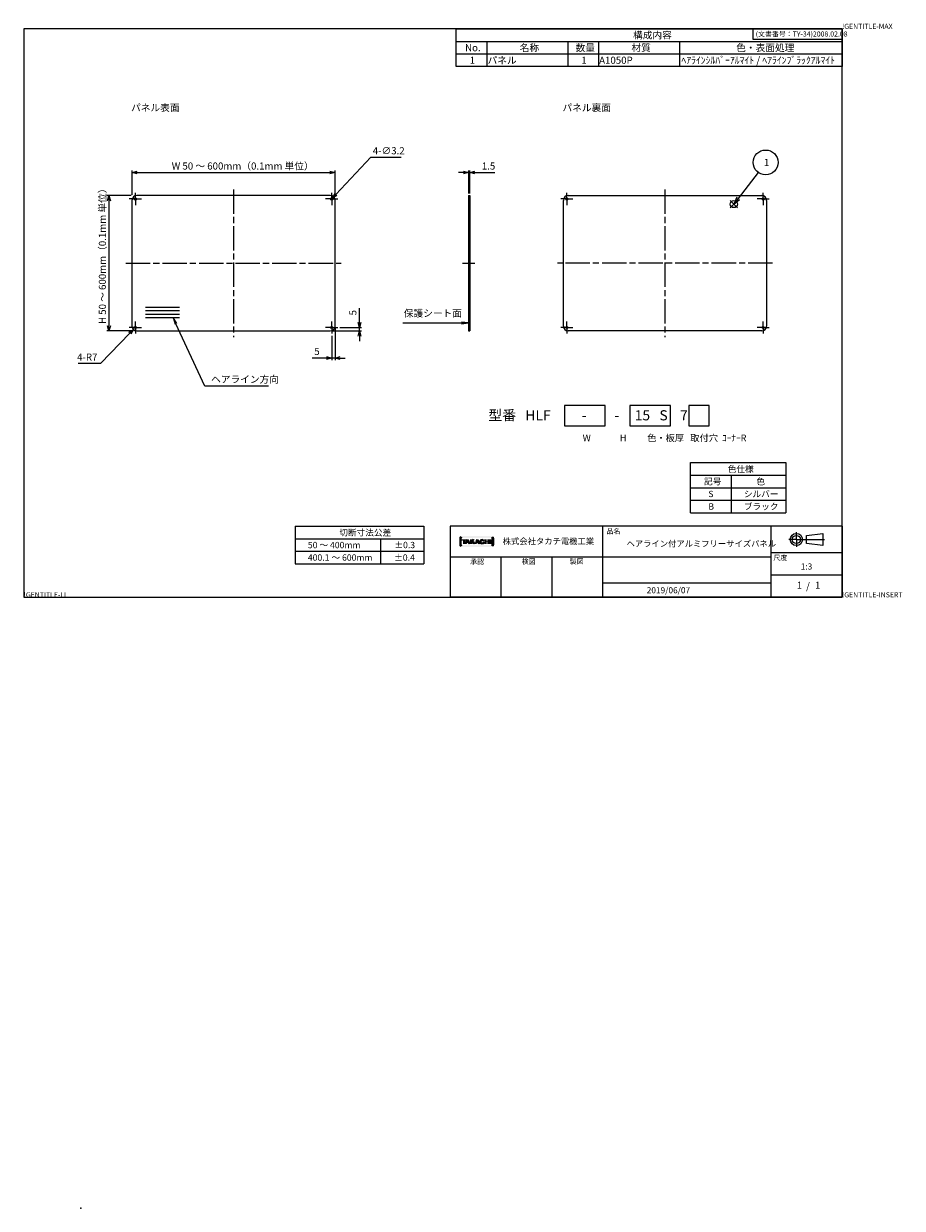
# Model space of a CAD drawing. Extents: x 0 to 1298, y -903 to 848.
import ezdxf
from ezdxf.enums import TextEntityAlignment as Align

# ---------------------------------------------------------------- set-up
doc = ezdxf.new("R2010")
doc.units = 0
doc.header["$LTSCALE"] = 3
doc.header["$MEASUREMENT"] = 0
for name, pattern in [('AM_ISO08W050', [18, 12, -1.5, 3, -1.5]), ('AM_ISO08W050X2', [9, 6, -0.75, 1.5, -0.75]), ('GEN7A', [6.875, 4.75, -0.875, 0.375, -0.875])]:
    doc.linetypes.add(name, pattern=pattern)
doc.layers.get('0').update_dxf_attribs({"linetype": 'CONTINUOUS'})
doc.layers.get('DEFPOINTS').update_dxf_attribs({"linetype": 'CONTINUOUS'})
for name, color, linetype in [('7A', 4, 'GEN7A'), ('AM_12', 7, 'CONTINUOUS'), ('AM_5', 3, 'CONTINUOUS'), ('AM_7', 4, 'AM_ISO08W050'), ('AM_8', 1, 'CONTINUOUS'), ('RAHM2', 1, 'CONTINUOUS'), ('ﾊﾟﾈﾙ', 7, 'CONTINUOUS')]:
    doc.layers.add(name, color=color, linetype=linetype)
doc.styles.add('ACISOTS', font='isocp.shx', dxfattribs={"height": 1, "bigfont": 'extfont.shx'})
doc.styles.get("Standard").update_dxf_attribs({"font": 'ISOCP.SHX', "bigfont": 'EXTFONT.SHX'})
doc.styles.add('TAKACHI1', font='txt', dxfattribs={"height": 2.5})
doc.dimstyles.get("Standard").update_dxf_attribs({"dimtxt": 0.18, "dimasz": 0.18, "dimexe": 0.18, "dimexo": 0.0625, "dimgap": 0.09, "dimtad": 0, "dimtih": 1, "dimtoh": 1, "dimzin": 0, "dimdsep": 46, "dimtxsty": 'TAKACHI1', "dimcen": 0.09, "dimadec": 0, "dimazin": 0, "dimtfac": 1, "dimtofl": 0, "dimtmove": 2, "dimatfit": 3, "dimfxl": 1, "dimtolj": 1, "dimarcsym": 0})

# ---------------------------------------------------------------- blocks, each defined once
blk = doc.blocks.new('*U56')
blk.add_text('(文書番号：TY-34)2008.02.08', height=2.5).set_placement((360.48, 276.23))
blk = doc.blocks.new('TK-A3')
for p, q in [((359, 280), (359, 275)), ((359, 275), (403, 275))]:
    blk.add_line(p, q)
blk.add_lwpolyline([(0, 0), (403, 0), (403, 280), (0, 280)], close=True)
blk.add_blockref('*U56', (0, 0))
for s, p in [('!GENTITLE-MAX', (403, 280)), ('!GENTITLE-LL', (0, 0)), ('!GENTITLE-INSERT', (403, 0))]:
    blk.add_text(s, height=2.5).set_placement(p)
blk = doc.blocks.new('*U91')
at = {"layer": 'RAHM2'}
blk.add_text('製図', height=2.5, dxfattribs=at).set_placement((-134.08, 16.46))
blk = doc.blocks.new('*U92')
at = {"layer": 'RAHM2'}
blk.add_text('検図', height=2.5, dxfattribs=at).set_placement((-157.75, 16.43))
blk = doc.blocks.new('*U93')
at = {"layer": 'RAHM2'}
blk.add_text('承認', height=2.5, dxfattribs=at).set_placement((-183.1, 16.3))
blk = doc.blocks.new('*U94')
blk.add_text('株式会社タカチ電機工業', height=3).set_placement((-167.11, 26.14))
blk = doc.blocks.new('*U82')
at = {"layer": 'AM_8', "color": 1, "linetype": 'Continuous'}
for p, q in [((-8.59, 1.93), (-8.65, 1.77)), ((-8.65, 1.77), (-8.65, 1.55)), ((-8.65, 1.55), (-8.65, -1.55)), ((-8.52, 2.09), (-8.59, 1.93)), ((-8.46, 2.22), (-8.52, 2.09)), ((-8.01, 2.41), (-8.46, 2.22)), ((-7.92, 1.77), (-8.01, 1.55)), ((-8.01, 1.55), (-8.01, -1.55)), ((-7.85, 1.93), (-7.92, 1.77)), ((-7.47, 2.09), (-7.85, 1.93)), ((7.47, 2.09), (7.85, 1.93)), ((7.85, 1.93), (7.92, 1.77)), ((7.92, 1.77), (8.01, 1.55)), ((8.01, 2.41), (8.46, 2.22)), ((8.01, 1.55), (8.01, -1.55)), ((8.46, 2.22), (8.52, 2.09)), ((8.52, 2.09), (8.59, 1.93)), ((8.59, 1.93), (8.65, 1.77)), ((8.65, 1.77), (8.65, 1.55)), ((8.65, 1.55), (8.65, -1.55)), ((-8.65, -1.55), (-8.65, -1.77)), ((-8.65, -1.77), (-8.59, -1.93)), ((-8.59, -1.93), (-8.52, -2.09)), ((-8.52, -2.09), (-8.46, -2.22)), ((-8.46, -2.22), (-8.01, -2.41)), ((-8.01, -1.55), (-7.92, -1.77)), ((-7.92, -1.77), (-7.85, -1.93)), ((-7.85, -1.93), (-7.47, -2.09)), ((7.85, -1.93), (7.47, -2.09)), ((7.92, -1.77), (7.85, -1.93)), ((8.01, -1.55), (7.92, -1.77)), ((8.46, -2.22), (8.01, -2.41)), ((8.52, -2.09), (8.46, -2.22)), ((8.59, -1.93), (8.52, -2.09)), ((8.65, -1.77), (8.59, -1.93)), ((8.65, -1.55), (8.65, -1.77))]:
    blk.add_line(p, q, dxfattribs=at)
for points in [[(-8.59, 1.93), (-8.65, 1.77), (-7.92, 1.77)], [(-8.65, 1.77), (-8.65, 1.55), (-8.01, 1.55)], [(-8.65, 1.55), (-8.65, -1.55), (-8.01, -1.55)], [(-8.52, 2.09), (-8.59, 1.93), (-7.85, 1.93)], [(-8.46, 2.22), (-8.52, 2.09), (8.52, 2.09)], [(-8.01, 2.41), (-8.46, 2.22), (8.46, 2.22)], [(7.47, 2.09), (7.85, 1.93), (8.59, 1.93)], [(7.85, 1.93), (7.92, 1.77), (8.65, 1.77)], [(7.92, 1.77), (8.01, 1.55), (8.65, 1.55)], [(8.01, 1.55), (8.01, -1.55), (8.65, -1.55)], [(-8.65, -1.55), (-8.65, -1.77), (-7.92, -1.77)], [(-8.65, -1.77), (-8.59, -1.93), (-7.85, -1.93)], [(-8.59, -1.93), (-8.52, -2.09), (-7.47, -2.09)], [(-8.52, -2.09), (-8.46, -2.22), (8.46, -2.22)], [(-8.46, -2.22), (-8.01, -2.41), (8.01, -2.41)], [(7.85, -1.93), (7.47, -2.09), (8.52, -2.09)], [(7.92, -1.77), (7.85, -1.93), (8.59, -1.93)], [(8.01, -1.55), (7.92, -1.77), (8.65, -1.77)]]:
    blk.add_solid(points, dxfattribs=at)
at = {"layer": 'AM_8', "color": 1, "linetype": 'Continuous', "extrusion": (0, 0, -1)}
for points in [[(8.65, 1.77), (7.92, 1.77), (8.01, 1.55)], [(8.65, 1.55), (8.01, 1.55), (8.01, -1.55)], [(8.59, 1.93), (7.85, 1.93), (7.92, 1.77)], [(8.52, 2.09), (7.47, 2.09), (7.85, 1.93)], [(8.46, 2.22), (-8.46, 2.22), (-8.52, 2.09)], [(8.01, 2.41), (-8.01, 2.41), (-8.46, 2.22)], [(-7.47, 2.09), (-8.52, 2.09), (-8.59, 1.93)], [(-7.85, 1.93), (-8.59, 1.93), (-8.65, 1.77)], [(-7.92, 1.77), (-8.65, 1.77), (-8.65, 1.55)], [(-8.01, 1.55), (-8.65, 1.55), (-8.65, -1.55)], [(8.65, -1.55), (8.01, -1.55), (7.92, -1.77)], [(8.65, -1.77), (7.92, -1.77), (7.85, -1.93)], [(8.59, -1.93), (7.85, -1.93), (7.47, -2.09)], [(8.52, -2.09), (-8.52, -2.09), (-8.46, -2.22)], [(8.46, -2.22), (-8.46, -2.22), (-8.01, -2.41)], [(-7.85, -1.93), (-8.59, -1.93), (-8.52, -2.09)], [(-7.92, -1.77), (-8.65, -1.77), (-8.59, -1.93)], [(-8.01, -1.55), (-8.65, -1.55), (-8.65, -1.77)]]:
    blk.add_solid(points, dxfattribs=at)
blk = doc.blocks.new('*U83')
at = {"layer": 'AM_8', "color": 1, "linetype": 'Continuous'}
for p, q in [((-7.5313, 1.0388), (-7.5313, 0.5936)), ((-6.75962, 0.5936), (-6.75962, -1.2243)), ((-6.22538, 0.5936), (-6.22538, -1.2243)), ((-5.4537, 1.0388), (-5.4537, 0.5936))]:
    blk.add_line(p, q, dxfattribs=at)
for points in [[(-7.5313, 1.0388), (-7.5313, 0.5936), (-5.4537, 0.5936)], [(-6.75962, 0.5936), (-6.75962, -1.2243), (-6.22538, -1.2243)]]:
    blk.add_solid(points, dxfattribs=at)
at = {"layer": 'AM_8', "color": 1, "linetype": 'Continuous', "extrusion": (0, 0, -1)}
for points in [[(7.5313, 1.0388), (5.4537, 1.0388), (5.4537, 0.5936)], [(6.75962, 0.5936), (6.22538, 0.5936), (6.22538, -1.2243)]]:
    blk.add_solid(points, dxfattribs=at)
blk = doc.blocks.new('*U84')
at = {"layer": 'AM_8', "color": 1, "linetype": 'Continuous'}
for p, q in [((-5.18, 0.52), (-5.47, -0.27)), ((-4.99, 1.04), (-5.18, 0.52)), ((-4.62, 0.52), (-4.91, -0.27)), ((-4.62, 0.52), (-4.33, -0.27)), ((-4.25, 1.04), (-4.06, 0.52)), ((-4.06, 0.52), (-3.77, -0.27)), ((-5.64, -0.73), (-5.82, -1.22)), ((-5.47, -0.27), (-5.64, -0.73)), ((-5.08, -0.73), (-5.26, -1.22)), ((-4.16, -0.73), (-3.98, -1.22)), ((-3.77, -0.27), (-3.6, -0.73)), ((-3.6, -0.73), (-3.42, -1.22))]:
    blk.add_line(p, q, dxfattribs=at)
for points in [[(-5.18, 0.52), (-5.47, -0.27), (-4.91, -0.27)], [(-4.99, 1.04), (-5.18, 0.52), (-4.06, 0.52)], [(-4.62, 0.52), (-4.33, -0.27), (-3.77, -0.27)], [(-5.64, -0.73), (-5.82, -1.22), (-5.26, -1.22)], [(-5.47, -0.27), (-5.64, -0.73), (-3.6, -0.73)], [(-4.16, -0.73), (-3.98, -1.22), (-3.42, -1.22)]]:
    blk.add_solid(points, dxfattribs=at)
at = {"layer": 'AM_8', "color": 1, "linetype": 'Continuous', "extrusion": (0, 0, -1)}
for points in [[(5.18, 0.52), (4.62, 0.52), (4.91, -0.27)], [(4.99, 1.04), (4.25, 1.04), (4.06, 0.52)], [(4.62, 0.52), (4.06, 0.52), (3.77, -0.27)], [(5.64, -0.73), (5.08, -0.73), (5.26, -1.22)], [(5.47, -0.27), (3.77, -0.27), (3.6, -0.73)], [(4.16, -0.73), (3.6, -0.73), (3.42, -1.22)]]:
    blk.add_solid(points, dxfattribs=at)
blk = doc.blocks.new('*U85')
at = {"layer": 'AM_8', "color": 1, "linetype": 'Continuous'}
for p, q in [((-3.15, 1.04), (-3.15, 0.27)), ((-3.15, 0.27), (-3.15, 0.09)), ((-3.15, 0.09), (-3.15, -0.1)), ((-2.67, 1.04), (-2.67, 0.27)), ((-1.79, 1.04), (-2.5, 0.27)), ((-1.14, 1.04), (-1.85, 0.27)), ((-1.85, 0.27), (-1.74, 0.09)), ((-1.74, 0.09), (-1.63, -0.1)), ((-3.15, -0.1), (-3.15, -0.62)), ((-3.15, -0.62), (-3.15, -1.22)), ((-2.19, -0.1), (-2.67, -0.62)), ((-2.67, -0.62), (-2.67, -1.22)), ((-2.19, -0.1), (-1.52, -1.22)), ((-1.63, -0.1), (-0.96, -1.22))]:
    blk.add_line(p, q, dxfattribs=at)
for points in [[(-3.15, 1.04), (-3.15, 0.27), (-2.67, 0.27)], [(-3.15, 0.27), (-3.15, 0.09), (-2.67, 0.09)], [(-3.15, 0.09), (-3.15, -0.1), (-1.63, -0.1)], [(-2.5, 0.27), (-2.67, 0.09), (-1.74, 0.09)], [(-1.79, 1.04), (-2.5, 0.27), (-1.85, 0.27)], [(-3.15, -0.1), (-3.15, -0.62), (-2.67, -0.62)], [(-3.15, -0.62), (-3.15, -1.22), (-2.67, -1.22)], [(-2.19, -0.1), (-1.52, -1.22), (-0.96, -1.22)]]:
    blk.add_solid(points, dxfattribs=at)
at = {"layer": 'AM_8', "color": 1, "linetype": 'Continuous', "extrusion": (0, 0, -1)}
for points in [[(3.15, 1.04), (2.67, 1.04), (2.67, 0.27)], [(3.15, 0.27), (2.67, 0.27), (2.67, 0.09)], [(3.15, 0.09), (1.74, 0.09), (1.63, -0.1)], [(2.5, 0.27), (1.85, 0.27), (1.74, 0.09)], [(1.79, 1.04), (1.14, 1.04), (1.85, 0.27)], [(3.15, -0.1), (2.19, -0.1), (2.67, -0.62)], [(3.15, -0.62), (2.67, -0.62), (2.67, -1.22)], [(2.19, -0.1), (1.63, -0.1), (0.96, -1.22)]]:
    blk.add_solid(points, dxfattribs=at)
blk = doc.blocks.new('*U86')
at = {"layer": 'AM_8', "color": 1, "linetype": 'Continuous'}
for p, q in [((-0.12, 0.52), (-0.41, -0.27)), ((0.07, 1.04), (-0.12, 0.52)), ((0.45, 0.52), (0.16, -0.27)), ((0.45, 0.52), (0.74, -0.27)), ((0.82, 1.04), (1.01, 0.52)), ((1.01, 0.52), (1.3, -0.27)), ((-0.58, -0.73), (-0.76, -1.22)), ((-0.41, -0.27), (-0.58, -0.73)), ((-0.02, -0.73), (-0.2, -1.22)), ((0.91, -0.73), (1.09, -1.22)), ((1.3, -0.27), (1.47, -0.73)), ((1.47, -0.73), (1.65, -1.22))]:
    blk.add_line(p, q, dxfattribs=at)
for points in [[(-0.12, 0.52), (-0.41, -0.27), (0.16, -0.27)], [(0.07, 1.04), (-0.12, 0.52), (1.01, 0.52)], [(0.45, 0.52), (0.74, -0.27), (1.3, -0.27)], [(-0.58, -0.73), (-0.76, -1.22), (-0.2, -1.22)], [(-0.41, -0.27), (-0.58, -0.73), (1.47, -0.73)], [(0.91, -0.73), (1.09, -1.22), (1.65, -1.22)]]:
    blk.add_solid(points, dxfattribs=at)
at = {"layer": 'AM_8', "color": 1, "linetype": 'Continuous', "extrusion": (0, 0, -1)}
for points in [[(0.12, 0.52), (-0.45, 0.52), (-0.16, -0.27)], [(-0.07, 1.04), (-0.82, 1.04), (-1.01, 0.52)], [(-0.45, 0.52), (-1.01, 0.52), (-1.3, -0.27)], [(0.58, -0.73), (0.02, -0.73), (0.2, -1.22)], [(0.41, -0.27), (-1.3, -0.27), (-1.47, -0.73)], [(-0.91, -0.73), (-1.47, -0.73), (-1.65, -1.22)]]:
    blk.add_solid(points, dxfattribs=at)
blk = doc.blocks.new('*U87')
at = {"layer": 'AM_8', "color": 1, "linetype": 'Continuous'}
for p, q in [((1.78, 0.22), (1.75, 0.18)), ((1.75, 0.18), (1.77, 0.09)), ((1.77, 0.09), (1.78, -0.04)), ((1.87, 0.34), (1.78, 0.22)), ((1.94, 0.44), (1.87, 0.34)), ((2, 0.53), (1.94, 0.44)), ((2.04, 0.59), (2, 0.53)), ((2.06, 0.62), (2.04, 0.59)), ((2.07, 0.63), (2.06, 0.62)), ((2.24, 0.87), (2.07, 0.63)), ((3.06, 1.05), (2.24, 0.87)), ((2.27, 0.09), (2.25, -0.04)), ((2.3, 0.18), (2.27, 0.09)), ((2.31, 0.22), (2.3, 0.18)), ((2.37, 0.34), (2.31, 0.22)), ((2.45, 0.44), (2.37, 0.34)), ((2.55, 0.53), (2.45, 0.44)), ((2.65, 0.59), (2.55, 0.53)), ((2.77, 0.62), (2.65, 0.59)), ((2.89, 0.63), (2.77, 0.62)), ((2.89, 0.63), (2.93, 0.63)), ((2.93, 0.63), (3.01, 0.62)), ((3.01, 0.62), (3.12, 0.58)), ((3.37, 0.87), (3.06, 1.05)), ((3.12, 0.58), (3.23, 0.51)), ((3.23, 0.51), (3.32, 0.43)), ((3.32, 0.43), (3.38, 0.34)), ((3.37, 0.87), (3.77, 0.63)), ((3.4, 0.32), (3.38, 0.34)), ((3.42, 0.34), (3.4, 0.32)), ((3.53, 0.43), (3.42, 0.34)), ((3.64, 0.51), (3.53, 0.43)), ((3.72, 0.58), (3.64, 0.51)), ((3.77, 0.62), (3.72, 0.58)), ((3.77, 0.63), (3.78, 0.63)), ((3.78, 0.63), (3.77, 0.62)), ((1.78, -0.04), (1.8, -0.18)), ((1.8, -0.18), (1.82, -0.32)), ((1.82, -0.32), (1.84, -0.44)), ((1.84, -0.44), (1.85, -0.56)), ((1.85, -0.56), (1.87, -0.65)), ((1.87, -0.65), (1.87, -0.65)), ((1.87, -0.65), (1.96, -0.73)), ((1.96, -0.73), (2.03, -0.79)), ((2.03, -0.79), (2.06, -0.81)), ((2.06, -0.81), (2.06, -0.82)), ((2.06, -0.82), (2.46, -1.15)), ((2.25, -0.04), (2.25, -0.18)), ((2.25, -0.18), (2.28, -0.32)), ((2.28, -0.32), (2.33, -0.44)), ((2.33, -0.44), (2.39, -0.56)), ((2.39, -0.56), (2.48, -0.65)), ((2.51, -1.19), (2.46, -1.15)), ((2.48, -0.65), (2.48, -0.65)), ((2.48, -0.65), (2.58, -0.73)), ((3.35, -1.15), (2.51, -1.19)), ((2.58, -0.73), (2.69, -0.79)), ((2.69, -0.79), (2.8, -0.81)), ((3.04, -0.8), (2.94, -0.81)), ((3.15, -0.75), (3.04, -0.8)), ((3.26, -0.68), (3.15, -0.75)), ((3.35, -0.58), (3.26, -0.68)), ((3.36, -0.55), (3.35, -0.58)), ((3.68, -0.82), (3.35, -1.15)), ((3.42, -0.47), (3.36, -0.55)), ((3.43, -0.44), (3.42, -0.47)), ((3.47, -0.35), (3.43, -0.44)), ((3.69, -0.44), (3.47, -0.35)), ((3.7, -0.8), (3.68, -0.81)), ((3.68, -0.81), (3.68, -0.82)), ((3.69, -0.44), (3.76, -0.47)), ((3.75, -0.75), (3.7, -0.8)), ((3.82, -0.68), (3.75, -0.75)), ((3.76, -0.47), (3.94, -0.55)), ((3.91, -0.58), (3.82, -0.68)), ((3.94, -0.55), (3.91, -0.58))]:
    blk.add_line(p, q, dxfattribs=at)
for points in [[(1.78, 0.22), (1.75, 0.18), (2.3, 0.18)], [(1.75, 0.18), (1.77, 0.09), (2.27, 0.09)], [(1.77, 0.09), (1.78, -0.04), (2.25, -0.04)], [(1.87, 0.34), (1.78, 0.22), (2.31, 0.22)], [(1.94, 0.44), (1.87, 0.34), (2.37, 0.34)], [(2, 0.53), (1.94, 0.44), (2.45, 0.44)], [(2.04, 0.59), (2, 0.53), (2.55, 0.53)], [(2.06, 0.62), (2.04, 0.59), (2.65, 0.59)], [(2.07, 0.63), (2.06, 0.62), (2.77, 0.62)], [(2.24, 0.87), (2.07, 0.63), (3.77, 0.63)], [(3.06, 1.05), (2.24, 0.87), (3.37, 0.87)], [(2.89, 0.63), (2.93, 0.63), (3.78, 0.63)], [(2.93, 0.63), (3.01, 0.62), (3.77, 0.62)], [(3.01, 0.62), (3.12, 0.58), (3.72, 0.58)], [(3.12, 0.58), (3.23, 0.51), (3.64, 0.51)], [(3.23, 0.51), (3.32, 0.43), (3.53, 0.43)], [(3.32, 0.43), (3.38, 0.34), (3.42, 0.34)], [(1.78, -0.04), (1.8, -0.18), (2.25, -0.18)], [(1.8, -0.18), (1.82, -0.32), (2.28, -0.32)], [(1.82, -0.32), (1.84, -0.44), (2.33, -0.44)], [(1.84, -0.44), (1.85, -0.56), (2.39, -0.56)], [(1.85, -0.56), (1.87, -0.65), (2.48, -0.65)], [(1.87, -0.65), (1.87, -0.65), (2.48, -0.65)], [(1.87, -0.65), (1.96, -0.73), (2.58, -0.73)], [(1.96, -0.73), (2.03, -0.79), (2.69, -0.79)], [(2.03, -0.79), (2.06, -0.81), (2.8, -0.81)], [(2.06, -0.81), (2.06, -0.82), (2.92, -0.82)], [(2.06, -0.82), (2.46, -1.15), (3.35, -1.15)], [(2.94, -0.81), (2.92, -0.82), (3.68, -0.82)], [(3.04, -0.8), (2.94, -0.81), (3.68, -0.81)], [(3.15, -0.75), (3.04, -0.8), (3.7, -0.8)], [(3.26, -0.68), (3.15, -0.75), (3.75, -0.75)], [(3.35, -0.58), (3.26, -0.68), (3.82, -0.68)], [(3.36, -0.55), (3.35, -0.58), (3.91, -0.58)], [(3.42, -0.47), (3.36, -0.55), (3.94, -0.55)], [(3.43, -0.44), (3.42, -0.47), (3.76, -0.47)], [(3.47, -0.35), (3.43, -0.44), (3.69, -0.44)]]:
    blk.add_solid(points, dxfattribs=at)
at = {"layer": 'AM_8', "color": 1, "linetype": 'Continuous', "extrusion": (0, 0, -1)}
for points in [[(-1.75, 0.18), (-2.3, 0.18), (-2.27, 0.09)], [(-1.77, 0.09), (-2.27, 0.09), (-2.25, -0.04)], [(-1.78, 0.22), (-2.31, 0.22), (-2.3, 0.18)], [(-1.87, 0.34), (-2.37, 0.34), (-2.31, 0.22)], [(-1.94, 0.44), (-2.45, 0.44), (-2.37, 0.34)], [(-2, 0.53), (-2.55, 0.53), (-2.45, 0.44)], [(-2.04, 0.59), (-2.65, 0.59), (-2.55, 0.53)], [(-2.06, 0.62), (-2.77, 0.62), (-2.65, 0.59)], [(-2.07, 0.63), (-2.89, 0.63), (-2.77, 0.62)], [(-2.24, 0.87), (-3.37, 0.87), (-3.77, 0.63)], [(-2.89, 0.63), (-3.77, 0.63), (-3.78, 0.63)], [(-2.93, 0.63), (-3.78, 0.63), (-3.77, 0.62)], [(-3.01, 0.62), (-3.77, 0.62), (-3.72, 0.58)], [(-3.12, 0.58), (-3.72, 0.58), (-3.64, 0.51)], [(-3.23, 0.51), (-3.64, 0.51), (-3.53, 0.43)], [(-3.32, 0.43), (-3.53, 0.43), (-3.42, 0.34)], [(-3.38, 0.34), (-3.42, 0.34), (-3.4, 0.32)], [(-1.78, -0.04), (-2.25, -0.04), (-2.25, -0.18)], [(-1.8, -0.18), (-2.25, -0.18), (-2.28, -0.32)], [(-1.82, -0.32), (-2.28, -0.32), (-2.33, -0.44)], [(-1.84, -0.44), (-2.33, -0.44), (-2.39, -0.56)], [(-1.85, -0.56), (-2.39, -0.56), (-2.48, -0.65)], [(-1.87, -0.65), (-2.48, -0.65), (-2.48, -0.65)], [(-1.87, -0.65), (-2.48, -0.65), (-2.58, -0.73)], [(-1.96, -0.73), (-2.58, -0.73), (-2.69, -0.79)], [(-2.03, -0.79), (-2.69, -0.79), (-2.8, -0.81)], [(-2.06, -0.81), (-2.8, -0.81), (-2.92, -0.82)], [(-2.06, -0.82), (-3.68, -0.82), (-3.35, -1.15)], [(-2.46, -1.15), (-3.35, -1.15), (-2.51, -1.19)], [(-2.94, -0.81), (-3.68, -0.81), (-3.68, -0.82)], [(-3.04, -0.8), (-3.7, -0.8), (-3.68, -0.81)], [(-3.15, -0.75), (-3.75, -0.75), (-3.7, -0.8)], [(-3.26, -0.68), (-3.82, -0.68), (-3.75, -0.75)], [(-3.35, -0.58), (-3.91, -0.58), (-3.82, -0.68)], [(-3.36, -0.55), (-3.94, -0.55), (-3.91, -0.58)], [(-3.42, -0.47), (-3.76, -0.47), (-3.94, -0.55)], [(-3.43, -0.44), (-3.69, -0.44), (-3.76, -0.47)]]:
    blk.add_solid(points, dxfattribs=at)
blk = doc.blocks.new('*U88')
at = {"layer": 'AM_8', "color": 1, "linetype": 'Continuous'}
for p, q in [((4.3, 1.04), (4.3, 0.13)), ((4.3, 0.13), (4.3, -0.32)), ((4.78, 1.04), (4.78, 0.13)), ((5.83, 1.04), (5.83, 0.13)), ((6.3, 1.04), (6.3, 0.13)), ((6.3, 0.13), (6.3, -0.32)), ((4.3, -0.32), (4.3, -1.22)), ((4.78, -0.32), (4.78, -1.22)), ((5.83, -0.32), (5.83, -1.22)), ((6.3, -0.32), (6.3, -1.22))]:
    blk.add_line(p, q, dxfattribs=at)
for points in [[(4.3, 1.04), (4.3, 0.13), (4.78, 0.13)], [(4.3, 0.13), (4.3, -0.32), (6.3, -0.32)], [(5.83, 1.04), (5.83, 0.13), (6.3, 0.13)], [(4.3, -0.32), (4.3, -1.22), (4.78, -1.22)], [(5.83, -0.32), (5.83, -1.22), (6.3, -1.22)]]:
    blk.add_solid(points, dxfattribs=at)
at = {"layer": 'AM_8', "color": 1, "linetype": 'Continuous', "extrusion": (0, 0, -1)}
for points in [[(-4.3, 1.04), (-4.78, 1.04), (-4.78, 0.13)], [(-4.3, 0.13), (-6.3, 0.13), (-6.3, -0.32)], [(-5.83, 1.04), (-6.3, 1.04), (-6.3, 0.13)], [(-4.3, -0.32), (-4.78, -0.32), (-4.78, -1.22)], [(-5.83, -0.32), (-6.3, -0.32), (-6.3, -1.22)]]:
    blk.add_solid(points, dxfattribs=at)
blk = doc.blocks.new('*U89')
at = {"layer": 'AM_8', "color": 1, "linetype": 'Continuous'}
for p, q in [((6.81, 1.04), (6.81, -1.22)), ((7.28, 1.04), (7.28, -1.22))]:
    blk.add_line(p, q, dxfattribs=at)
blk.add_solid([(6.81, 1.04), (6.81, -1.22), (7.28, -1.22)], dxfattribs=at)
at = {"layer": 'AM_8', "color": 1, "linetype": 'Continuous', "extrusion": (0, 0, -1)}
blk.add_solid([(-6.81, 1.04), (-7.28, 1.04), (-7.28, -1.22)], dxfattribs=at)
blk = doc.blocks.new('A$C0FAF06CF')
at = {"layer": 'AM_8', "color": 1, "linetype": 'Continuous'}
for name in ['*U82', '*U83', '*U84', '*U85', '*U86', '*U87', '*U88', '*U89']:
    blk.add_blockref(name, (0, 0), dxfattribs=at)
blk = doc.blocks.new('*U95')
at = {"layer": 'RAHM2'}
blk.add_text('品名', height=2.5, dxfattribs=at).set_placement((-116, 31.3))
blk = doc.blocks.new('*U97')
at = {"layer": 'RAHM2'}
blk.add_text('尺度', height=2.5, dxfattribs=at).set_placement((-33.8, 18.3))
blk = doc.blocks.new('*U99')
at = {"layer": 'RAHM2', "color": 0}
blk.add_text('/', height=3.5, dxfattribs=at).set_placement((-17.725, 3.75))
blk = doc.blocks.new('TK-仕様書NEW')
for p, q in [((0, 35), (-193, 35)), ((-193, 35), (-193, 0)), ((-118, 35), (-118, 0)), ((-35, 35), (-35, 0)), ((-17.5, 30.5), (-9.5, 31.5)), ((-17.5, 26.5), (-17.5, 30.5)), ((-9.5, 31.5), (-9.5, 25.5)), ((0, 35), (0, 0)), ((-9.5, 25.5), (-17.5, 26.5)), ((-193, 20), (-35, 20)), ((-168, 20), (-168, 0)), ((-143, 20), (-143, 0)), ((-35, 22), (0, 22)), ((-35, 7), (-118, 7)), ((-35, 11), (0, 11)), ((0, 0), (-193, 0))]:
    blk.add_line(p, q)
for radius in [3, 2]:
    blk.add_circle((-22.5, 28.5), radius)
blk.add_point((-374.82, -300.95))
at = {"layer": '7A'}
for q in [(-22.5, 32.07), (-26.22, 28.5), (-22.5, 24.79), (-8.72, 28.5)]:
    blk.add_line((-22.5, 28.5), q, dxfattribs=at)
at = {"xscale": 0.9599999999999999, "yscale": 0.9599999999999999, "zscale": 0.9599999999999999}
blk.add_blockref('A$C0FAF06CF', (-180, 27.5), dxfattribs=at)
for name in ['*U94', '*U95', '*U93', '*U92', '*U91', '*U97', '*U99']:
    blk.add_blockref(name, (0, 0))
for tag, p in [('品名', (-106.16, 24.95)), ('型番', (-106.14, 11.54))]:
    blk.add_attdef(tag, p, '', height=3.5)
for tag, height, p in [('GEN-TITLE-SCA', 3, (-17.5, 14.79)), ('承認', 3.5, (-180.72, 7.73)), ('検図', 3.5, (-155.5, 7.73)), ('製図', 3.5, (-130.5, 7.73)), ('ページNO.', 3.5, (-21, 5.5)), ('総ページ数', 3.5, (-12, 5.5))]:
    blk.add_attdef(tag, text='', height=height).set_placement(p, align=Align.MIDDLE)
blk.add_attdef('GEN-TITLE-DAT', text='', height=3).set_placement((-85.5, 3.5), align=Align.MIDDLE_CENTER)
blk = doc.blocks.new('_OPEN30')
at = {"color": 0, "linetype": 'ByBlock'}
for p, q in [((-1, 0.27), (0, 0)), ((0, 0), (-1, -0.27)), ((0, 0), (-1, 0))]:
    blk.add_line(p, q, dxfattribs=at)
blk = doc.blocks.new('*U101')
at = {"layer": 'AM_5', "color": 2}
blk.add_text('W 50 ～ 600mm（0.1mm 単位）', height=10.5, dxfattribs=at).set_placement((218.7, 632.1))
blk = doc.blocks.new('*D100')
at = {"layer": 'AM_5', "color": 3}
for p, q in [((160, 594.6), (160, 630.6)), ((460, 594.6), (460, 630.6)), ((167.5, 627.6), (452.5, 627.6))]:
    blk.add_line(p, q, dxfattribs=at)
at = {"layer": 'DEFPOINTS', "color": 0}
for p in [(460, 627.6), (160, 591.6), (460, 591.6)]:
    blk.add_point(p, dxfattribs=at)
blk.add_blockref('*U101', (0, 0))
at = {"layer": 'AM_5', "color": 3, "xscale": 7.5, "yscale": 7.5, "zscale": 7.5, "rotation": 180}
blk.add_blockref('_OPEN30', (160, 627.6), dxfattribs=at)
at = {"layer": 'AM_5', "color": 3, "xscale": 7.5, "yscale": 7.5, "zscale": 7.5}
blk.add_blockref('_OPEN30', (460, 627.6), dxfattribs=at)
blk = doc.blocks.new('*U103')
at = {"layer": 'AM_5', "color": 2}
blk.add_text('H 50 ～ 600mm（0.1mm 単位）', height=10.5, rotation=90, dxfattribs=at).set_placement((121.5, 403.9))
blk = doc.blocks.new('*D102')
at = {"layer": 'AM_5', "color": 3}
for p, q in [((159, 593.6), (123, 593.6)), ((126, 586.1), (126, 401.1)), ((159, 393.6), (123, 393.6))]:
    blk.add_line(p, q, dxfattribs=at)
at = {"layer": 'DEFPOINTS', "color": 0}
for p in [(162, 593.6), (126, 393.6), (162, 393.6)]:
    blk.add_point(p, dxfattribs=at)
blk.add_blockref('*U103', (0, 0))
at = {"layer": 'AM_5', "color": 3, "xscale": 7.5, "yscale": 7.5, "zscale": 7.5}
for p, rotation in [((126, 593.6), 90), ((126, 393.6), 270)]:
    blk.add_blockref('_OPEN30', p, dxfattribs=dict(at, rotation=rotation))
blk = doc.blocks.new('*U105')
at = {"layer": 'AM_5', "color": 2}
blk.add_text('4-∅3.2', height=10.5, dxfattribs=at).set_placement((515.7, 654.7))
blk = doc.blocks.new('*D104')
at = {"layer": 'AM_5', "color": 3}
for p, q in [((461.2, 595.3), (512.8, 650.2)), ((512.8, 650.2), (557.8, 650.2))]:
    blk.add_line(p, q, dxfattribs=at)
at = {"layer": 'DEFPOINTS', "color": 0}
for p in [(453.9, 587.5), (456.1, 589.8)]:
    blk.add_point(p, dxfattribs=at)
blk.add_blockref('*U105', (0, 0))
at = {"layer": 'AM_5', "color": 3, "xscale": 7.5, "yscale": 7.5, "zscale": 7.5, "rotation": 226.8068551381944}
blk.add_blockref('_OPEN30', (456.1, 589.8), dxfattribs=at)
blk = doc.blocks.new('*U107')
at = {"layer": 'AM_5', "color": 2}
blk.add_text('5', height=10.5, rotation=90, dxfattribs=at).set_placement((491.5, 416.6))
blk = doc.blocks.new('*D106')
at = {"layer": 'AM_5', "color": 3}
for p, q in [((496, 406.1), (496, 427.3)), ((456, 393.6), (499, 393.6)), ((467, 398.6), (499, 398.6)), ((496, 393.6), (496, 398.6)), ((496, 386.1), (496, 378.6))]:
    blk.add_line(p, q, dxfattribs=at)
at = {"layer": 'DEFPOINTS', "color": 0}
for p in [(453, 393.6), (464, 398.6), (496, 398.6)]:
    blk.add_point(p, dxfattribs=at)
blk.add_blockref('*U107', (0, 0))
at = {"layer": 'AM_5', "color": 3, "xscale": 7.5, "yscale": 7.5, "zscale": 7.5}
for p, rotation in [((496, 398.6), 270), ((496, 393.6), 90)]:
    blk.add_blockref('_OPEN30', p, dxfattribs=dict(at, rotation=rotation))
blk = doc.blocks.new('*U133')
at = {"layer": 'AM_5', "color": 2, "style": 'ACISOTS'}
blk.add_text('ヘアライン方向', height=10.5, dxfattribs=at).set_placement((276.9, 317))
blk = doc.blocks.new('*U132')
at = {"layer": 'AM_5', "color": 3, "linetype": 'Continuous'}
for p, q in [((225, 404.1), (220.6, 413.6)), ((226.3, 404.7), (220.6, 413.6)), ((220.6, 413.6), (223.8, 403.5))]:
    blk.add_line(p, q, dxfattribs=at)
at = {"layer": 'AM_5', "color": 3}
for p, q in [((267.8, 311.8), (225, 404.1)), ((361.6, 311.8), (267.8, 311.8))]:
    blk.add_line(p, q, dxfattribs=at)
blk.add_blockref('*U133', (0, 0))
blk = doc.blocks.new('*U149')
at = {"layer": 'AM_5', "color": 2, "style": 'ACISOTS'}
blk.add_text('パネル表面', height=10.5, dxfattribs=at).set_placement((158.6, 718.3))
blk = doc.blocks.new('*U150')
at = {"layer": 'AM_5', "color": 2, "style": 'ACISOTS'}
blk.add_text('パネル裏面', height=10.5, dxfattribs=at).set_placement((796, 718.3))
blk = doc.blocks.new('*U134')
at = {"layer": 'AM_12', "color": 4}
for p, q in [((1043.9, 575.8), (1054.4, 586.3)), ((1043.9, 586.3), (1054.4, 575.8))]:
    blk.add_line(p, q, dxfattribs=at)
blk.add_circle((1049.1, 581.1), 5.25, dxfattribs=at)
blk = doc.blocks.new('*U136')
at = {"layer": 'AM_5', "color": 7, "style": 'ACISOTS'}
blk.add_text('1', height=10.5, dxfattribs=at).set_placement((1093.5, 637.4))
blk = doc.blocks.new('*U135')
at = {"layer": 'AM_5', "color": 3}
blk.add_line((1084.9, 628), (1055.5, 589.4), dxfattribs=at)
at = {"layer": 'AM_5', "color": 3, "linetype": 'Continuous'}
for p, q in [((1053.3, 591.1), (1049.1, 581.1)), ((1055.5, 589.4), (1049.1, 581.1)), ((1049.1, 581.1), (1057.7, 587.7))]:
    blk.add_line(p, q, dxfattribs=at)
at = {"layer": 'AM_5', "color": 3}
blk.add_circle((1096.1, 642.6), 18.4, dxfattribs=at)
blk.add_blockref('*U136', (0, 0))
blk = doc.blocks.new('*U151')
at = {"layer": 'AM_5', "color": 2, "style": 'ACISOTS'}
blk.add_text('保護シート面', height=10.5, dxfattribs=at).set_placement((561.5, 414.6))
blk = doc.blocks.new('*U109')
at = {"layer": 'AM_5', "color": 2}
blk.add_text('1.5', height=10.5, dxfattribs=at).set_placement((676.8, 632.1))
blk = doc.blocks.new('*D108')
at = {"layer": 'AM_5', "color": 3}
for p, q in [((657.4, 596.6), (657.4, 630.6)), ((658.9, 596.6), (658.9, 630.6)), ((649.9, 627.6), (642.4, 627.6)), ((657.4, 627.6), (658.9, 627.6)), ((666.4, 627.6), (695.9, 627.6))]:
    blk.add_line(p, q, dxfattribs=at)
at = {"layer": 'DEFPOINTS', "color": 0}
for p in [(658.9, 627.6), (657.4, 593.6), (658.9, 593.6)]:
    blk.add_point(p, dxfattribs=at)
blk.add_blockref('*U109', (0, 0))
at = {"layer": 'AM_5', "color": 3, "xscale": 7.5, "yscale": 7.5, "zscale": 7.5}
blk.add_blockref('_OPEN30', (657.4, 627.6), dxfattribs=at)
at = {"layer": 'AM_5', "color": 3, "xscale": 7.5, "yscale": 7.5, "zscale": 7.5, "rotation": 180}
blk.add_blockref('_OPEN30', (658.9, 627.6), dxfattribs=at)
blk = doc.blocks.new('*U152')
at = {"layer": 'AM_5', "color": 0, "style": 'ACISOTS'}
blk.add_text('型番   HLF          -         -     15   S    7', height=15, dxfattribs=at).set_placement((686.5, 261.5))
blk = doc.blocks.new('*U153')
at = {"layer": 'AM_5', "color": 0, "style": 'ACISOTS'}
blk.add_text('W              H          色・板厚   取付穴  ｺｰﾅｰR', height=10, dxfattribs=at).set_placement((825.8, 230.5))
blk = doc.blocks.new('*U138')
at = {"color": 2, "style": 'ACISOTS'}
blk.add_text('1', height=10.5, dxfattribs=at).set_placement((658.875, 788.4))
blk = doc.blocks.new('*U139')
at = {"color": 2, "style": 'ACISOTS'}
blk.add_text('パネル', height=10.5, dxfattribs=at).set_placement((685.3, 788.4))
blk = doc.blocks.new('*U140')
at = {"color": 2, "style": 'ACISOTS'}
blk.add_text('1', height=10.5, dxfattribs=at).set_placement((823.875, 788.4))
blk = doc.blocks.new('*U141')
at = {"color": 2, "style": 'ACISOTS'}
blk.add_text('A1050P', height=10.5, dxfattribs=at).set_placement((850.125, 788.4))
blk = doc.blocks.new('*U142')
at = {"color": 2, "style": 'ACISOTS'}
blk.add_text('ﾍｱﾗｲﾝｼﾙﾊﾞｰｱﾙﾏｲﾄ / ﾍｱﾗｲﾝﾌﾞﾗｯｸｱﾙﾏｲﾄ', height=10.5, dxfattribs=at).set_placement((971.7, 788.4))
blk = doc.blocks.new('*U143')
at = {"color": 2, "style": 'ACISOTS'}
blk.add_text('No.', height=10.5, dxfattribs=at).set_placement((652.05, 806.925))
blk = doc.blocks.new('*U144')
at = {"color": 2, "style": 'ACISOTS'}
blk.add_text('名称', height=10.5, dxfattribs=at).set_placement((732.8, 806.925))
blk = doc.blocks.new('*U145')
at = {"color": 2, "style": 'ACISOTS'}
blk.add_text('数量', height=10.5, dxfattribs=at).set_placement((815.3, 806.925))
blk = doc.blocks.new('*U146')
at = {"color": 2, "style": 'ACISOTS'}
blk.add_text('材質', height=10.5, dxfattribs=at).set_placement((897.8, 806.925))
blk = doc.blocks.new('*U147')
at = {"color": 2, "style": 'ACISOTS'}
blk.add_text('色・表面処理', height=10.5, dxfattribs=at).set_placement((1052.6, 806.925))
blk = doc.blocks.new('*U148')
at = {"color": 2, "style": 'ACISOTS'}
blk.add_text('構成内容', height=10.5, dxfattribs=at).set_placement((900.2, 825.4875))
blk = doc.blocks.new('*U137')
at = {"color": 7}
for p, q in [((639, 840), (1209, 840)), ((639, 784.425), (639, 840)), ((1209, 840), (1209, 784.425)), ((1209, 784.425), (639, 784.425))]:
    blk.add_line(p, q, dxfattribs=at)
at = {"color": 1}
for p, q in [((639, 821.475), (1209, 821.475)), ((684, 821.475), (684, 802.95)), ((804, 821.475), (804, 802.95)), ((849, 821.475), (849, 802.95)), ((969, 821.475), (969, 802.95)), ((639, 802.95), (1209, 802.95)), ((684, 802.95), (684, 784.425)), ((804, 802.95), (804, 784.425)), ((849, 802.95), (849, 784.425)), ((969, 802.95), (969, 784.425))]:
    blk.add_line(p, q, dxfattribs=at)
for name in ['*U148', '*U143', '*U144', '*U145', '*U146', '*U147', '*U138', '*U139', '*U140', '*U141', '*U142']:
    blk.add_blockref(name, (0, 0))
blk = doc.blocks.new('*U113')
at = {"color": 2, "style": 'ACISOTS'}
blk.add_text('色仕様', height=9.38, dxfattribs=at).set_placement((54.9, -14.1))
blk = doc.blocks.new('*U114')
at = {"color": 2, "style": 'ACISOTS'}
blk.add_text('色', height=9.38, dxfattribs=at).set_placement((97.3, -32.4))
blk = doc.blocks.new('*U115')
at = {"color": 2, "style": 'ACISOTS'}
blk.add_text('S', height=9.375, dxfattribs=at).set_placement((26.25, -50.9375))
blk = doc.blocks.new('*U116')
at = {"color": 2, "style": 'ACISOTS'}
blk.add_text('記号', height=9.375, dxfattribs=at).set_placement((20, -32.4375))
blk = doc.blocks.new('*U117')
at = {"color": 2, "style": 'ACISOTS'}
blk.add_text('B', height=9.375, dxfattribs=at).set_placement((26.25, -69.4375))
blk = doc.blocks.new('*U118')
at = {"color": 2, "style": 'ACISOTS'}
blk.add_text('シルバー', height=9.375, dxfattribs=at).set_placement((78.75, -50.9375))
blk = doc.blocks.new('*U119')
at = {"color": 2, "style": 'ACISOTS'}
blk.add_text('ブラック', height=9.375, dxfattribs=at).set_placement((78.75, -69.4375))
blk = doc.blocks.new('A$C1CB159E5')
for p, q in [((0, -74), (0, 0)), ((0, 0), (141, 0)), ((141, 0), (141, -74)), ((0, -18.5), (141, -18.5)), ((60, -18.5), (60, -74)), ((0, -37), (141, -37)), ((0, -74), (141, -74))]:
    blk.add_line(p, q)
at = {"color": 1}
blk.add_line((0, -55.5), (141, -55.5), dxfattribs=at)
for name in ['*U113', '*U116', '*U114', '*U115', '*U118', '*U117', '*U119']:
    blk.add_blockref(name, (0, 0))
blk = doc.blocks.new('*U121')
at = {"color": 2, "style": 'ACISOTS'}
blk.add_text('切断寸法公差', height=9.38, dxfattribs=at).set_placement((65, -14))
blk = doc.blocks.new('*U122')
at = {"color": 2, "style": 'ACISOTS'}
blk.add_text('50 ～ 400mm', height=9.375, dxfattribs=at).set_placement((18.59375, -32.4375))
blk = doc.blocks.new('*U123')
at = {"color": 2, "style": 'ACISOTS'}
blk.add_text('400.1 ～ 600mm', height=9.375, dxfattribs=at).set_placement((18.59375, -50.9375))
blk = doc.blocks.new('*U124')
at = {"color": 2, "style": 'ACISOTS'}
blk.add_text('±0.3', height=9.38, dxfattribs=at).set_placement((146.4, -32.4))
blk = doc.blocks.new('*U125')
at = {"color": 2, "style": 'ACISOTS'}
blk.add_text('±0.4', height=9.38, dxfattribs=at).set_placement((146.1, -50.9))
blk = doc.blocks.new('A$C70353582')
for p, q in [((0, 0), (0, -55.5)), ((0, 0), (189.7, 0)), ((189.7, 0), (189.7, -55.5)), ((0, -18.5), (189.7, -18.5)), ((126, -18.5), (126, -55.5)), ((0, -55.5), (189.7, -55.5))]:
    blk.add_line(p, q)
at = {"color": 1}
blk.add_line((0, -37), (189.7, -37), dxfattribs=at)
for name in ['*U121', '*U122', '*U124', '*U123', '*U125']:
    blk.add_blockref(name, (0, 0))
blk = doc.blocks.new('*U129')
at = {"layer": 'AM_5', "color": 2}
blk.add_text('5', height=10.5, dxfattribs=at).set_placement((429.3, 358.1))
blk = doc.blocks.new('*D128')
at = {"layer": 'AM_5', "color": 3}
for p, q in [((455, 386.6), (455, 350.6)), ((460, 397.6), (460, 350.6)), ((447.5, 353.6), (426.4, 353.6)), ((460, 353.6), (455, 353.6)), ((467.5, 353.6), (475, 353.6))]:
    blk.add_line(p, q, dxfattribs=at)
at = {"layer": 'DEFPOINTS', "color": 0}
for p in [(455, 389.6), (460, 400.6), (455, 353.6)]:
    blk.add_point(p, dxfattribs=at)
blk.add_blockref('*U129', (0, 0))
at = {"layer": 'AM_5', "color": 3, "xscale": 7.5, "yscale": 7.5, "zscale": 7.5}
blk.add_blockref('_OPEN30', (455, 353.6), dxfattribs=at)
at = {"layer": 'AM_5', "color": 3, "xscale": 7.5, "yscale": 7.5, "zscale": 7.5, "rotation": 180}
blk.add_blockref('_OPEN30', (460, 353.6), dxfattribs=at)
blk = doc.blocks.new('*U131')
at = {"layer": 'AM_5', "color": 2}
blk.add_text('4-R7', height=10.5, dxfattribs=at).set_placement((79, 349.8))
blk = doc.blocks.new('*D130')
at = {"layer": 'AM_5', "color": 3}
for p, q in [((156.9, 390.2), (113.4, 345.3)), ((113.4, 345.3), (80.5, 345.3))]:
    blk.add_line(p, q, dxfattribs=at)
at = {"layer": 'DEFPOINTS', "color": 0}
for p in [(162.1, 395.6), (167, 400.6)]:
    blk.add_point(p, dxfattribs=at)
blk.add_blockref('*U131', (0, 0))
at = {"layer": 'AM_5', "color": 3, "xscale": 7.5, "yscale": 7.5, "zscale": 7.5, "rotation": 45.91381351769896}
blk.add_blockref('_OPEN30', (162.1, 395.6), dxfattribs=at)

msp = doc.modelspace()

# ---------------------------------------------------------------- linework, layer by layer
for points in [[(799.102, 253.516), (859.102, 253.516), (859.102, 283.516), (799.102, 283.516)], [(895.626, 253.516), (955.626, 253.516), (955.626, 283.516), (895.626, 283.516)], [(982.607, 253.516), (1012.607, 253.516), (1012.607, 283.516), (982.607, 283.516)]]:
    msp.add_lwpolyline(points, close=True)
at = {"layer": 'AM_5', "color": 3}
msp.add_line((559.953, 405.469), (657.363, 405.469), dxfattribs=at)
at = {"layer": 'AM_5', "color": 3, "linetype": 'Continuous'}
for p, q in [((657.363, 405.469), (646.863, 406.851)), ((646.863, 404.086), (657.363, 405.469))]:
    msp.add_line(p, q, dxfattribs=at)
at = {"layer": 'AM_7', "linetype": 'AM_ISO08W050X2'}
for p, q in [((164.988, 588.631), (164.988, 597.631)), ((454.988, 588.631), (454.988, 597.631)), ((802.363, 588.631), (802.363, 597.631)), ((1092.363, 588.631), (1092.363, 597.631)), ((164.988, 588.631), (155.988, 588.631)), ((164.988, 588.631), (173.988, 588.631)), ((164.988, 588.631), (164.988, 579.631)), ((454.988, 588.631), (445.988, 588.631)), ((454.988, 588.631), (454.988, 579.631)), ((454.988, 588.631), (463.988, 588.631)), ((802.363, 588.631), (793.363, 588.631)), ((802.363, 588.631), (811.363, 588.631)), ((802.363, 588.631), (802.363, 579.631)), ((1092.363, 588.631), (1083.363, 588.631)), ((1092.363, 588.631), (1092.363, 579.631)), ((1092.363, 588.631), (1101.363, 588.631)), ((648.363, 493.631), (667.863, 493.631)), ((164.988, 398.631), (164.988, 407.631)), ((454.988, 398.631), (454.988, 407.631)), ((802.363, 398.631), (802.363, 407.631)), ((1092.363, 398.631), (1092.363, 407.631)), ((164.988, 398.631), (155.988, 398.631)), ((164.988, 398.631), (173.988, 398.631)), ((164.988, 398.631), (164.988, 389.631)), ((454.988, 398.631), (445.988, 398.631)), ((454.988, 398.631), (454.988, 389.631)), ((454.988, 398.631), (463.988, 398.631)), ((802.363, 398.631), (793.363, 398.631)), ((802.363, 398.631), (811.363, 398.631)), ((802.363, 398.631), (802.363, 389.631)), ((1092.363, 398.631), (1083.363, 398.631)), ((1092.363, 398.631), (1092.363, 389.631)), ((1092.363, 398.631), (1101.363, 398.631))]:
    msp.add_line(p, q, dxfattribs=at)
at = {"layer": 'AM_7'}
for p, q in [((309.988, 602.631), (309.988, 384.631)), ((947.363, 602.631), (947.363, 384.631)), ((150.988, 493.631), (468.988, 493.631)), ((1106.363, 493.631), (788.363, 493.631))]:
    msp.add_line(p, q, dxfattribs=at)
at = {"layer": 'ﾊﾟﾈﾙ'}
for p, q in [((159.988, 586.631), (159.988, 400.631)), ((452.988, 593.631), (166.988, 593.631)), ((459.988, 400.631), (459.988, 586.631)), ((657.363, 593.631), (657.363, 393.631)), ((657.363, 593.631), (658.863, 593.631)), ((658.863, 593.631), (658.863, 393.631)), ((797.363, 400.631), (797.363, 586.631)), ((804.363, 593.631), (1090.363, 593.631)), ((1097.363, 586.631), (1097.363, 400.631)), ((179.988, 428.631), (229.988, 428.631)), ((179.988, 423.631), (229.988, 423.631)), ((179.988, 418.631), (229.988, 418.631)), ((179.988, 413.631), (229.988, 413.631)), ((166.988, 393.631), (452.988, 393.631)), ((657.363, 393.631), (658.863, 393.631)), ((1090.363, 393.631), (804.363, 393.631))]:
    msp.add_line(p, q, dxfattribs=at)
for centre in [(164.988, 588.631), (454.988, 588.631), (802.363, 588.631), (1092.363, 588.631), (164.988, 398.631), (454.988, 398.631), (802.363, 398.631), (1092.363, 398.631)]:
    msp.add_circle(centre, 1.6, dxfattribs=at)
for centre, start, end in [((166.988, 586.631), 90, 180), ((452.988, 586.631), 0, 90), ((804.363, 586.631), 90, 180), ((1090.363, 586.631), 0, 90), ((166.988, 400.631), 180, 270), ((452.988, 400.631), 270, 0), ((804.363, 400.631), 180, 270), ((1090.363, 400.631), 270, 0)]:
    msp.add_arc(centre, 7, start, end, dxfattribs=at)

# ---------------------------------------------------------------- block references
at = {"xscale": 3, "yscale": 3, "zscale": 3}
msp.add_blockref('TK-A3', (0, 0), dxfattribs=at)
for name, p in [('*U137', (0, 0)), ('*U149', (0, 0)), ('*U150', (0, 0)), ('*U151', (0, 0)), ('*U152', (0, 0)), ('*U153', (0, 0)), ('A$C1CB159E5', (985.173, 199)), ('A$C70353582', (401.213, 105))]:
    msp.add_blockref(name, p)
ref = msp.add_blockref('TK-仕様書NEW', (1209, 0), dxfattribs=dict(xscale=3, yscale=3, zscale=3))
ref.add_attrib('GEN-TITLE-DAT', '2019/06/07', dxfattribs={"height": 9}).set_placement((952.5, 10.5), align=Align.MIDDLE_CENTER)
ref.add_attrib('品名', 'ヘアライン付アルミフリーサイズパネル', (890.532, 74.842), dxfattribs={"height": 9})
ref.add_attrib('GEN-TITLE-SCA', '1:3', dxfattribs={"height": 9}).set_placement((1156.5, 44.378), align=Align.MIDDLE)
ref.add_attrib('ページNO.', '1', dxfattribs={"height": 10.5}).set_placement((1146, 16.5), align=Align.MIDDLE)
ref.add_attrib('総ページ数', '1', dxfattribs={"height": 10.5}).set_placement((1173, 16.5), align=Align.MIDDLE)
at = {"layer": 'AM_12'}
msp.add_blockref('*U134', (0, 0), dxfattribs=at)
at = {"layer": 'AM_5'}
for name in ['*U135', '*U132']:
    msp.add_blockref(name, (0, 0), dxfattribs=at)

# ---------------------------------------------------------------- dimensions: what is measured, and where the dimension line sits
dim = msp.add_diameter_dim_2p(p1=(453.893, 587.465), p2=(456.084, 589.798), text='4-<>', dimstyle='STANDARD', override={"dimscale": 3, "dimpost": ''}, dxfattribs=at)
dim.commit()
dim.dimension.update_dxf_attribs({"geometry": '*D104', "text_midpoint": (537.521, 650.162), "dimtype": 131})
dim = msp.add_linear_dim(base=(459.988, 627.631), p1=(159.988, 591.631), p2=(459.988, 591.631), text='W 50 ～ 600mm（0.1mm 単位）', dimstyle='STANDARD', override={"dimscale": 3, "dimpost": ''}, dxfattribs=at)
dim.commit()
dim.dimension.update_dxf_attribs({"geometry": '*D100', "text_midpoint": (309.988, 637.381)})
dim = msp.add_linear_dim(base=(658.863, 627.642), p1=(657.363, 593.631), p2=(658.863, 593.631), dimstyle='STANDARD', override={"dimscale": 3}, dxfattribs=at)
dim.commit()
dim.dimension.update_dxf_attribs({"geometry": '*D108', "text_midpoint": (684.881, 637.392)})
dim = msp.add_linear_dim(base=(125.988, 393.631), p1=(161.988, 593.631), p2=(161.988, 393.631), angle=90, text='H 50 ～ 600mm（0.1mm 単位）', dimstyle='STANDARD', override={"dimscale": 3, "dimpost": ''}, dxfattribs=at)
dim.commit()
dim.dimension.update_dxf_attribs({"geometry": '*D102', "text_midpoint": (116.238, 493.631)})
for base, p1, p2, angle, picture, middle in [((495.988, 398.631), (452.988, 393.631), (463.988, 398.631), 90, '*D106', (486.238, 420.449)), ((454.988, 353.631), (459.988, 400.631), (454.988, 389.631), 0, '*D128', (433.171, 363.381))]:
    dim = msp.add_linear_dim(base=base, p1=p1, p2=p2, angle=angle, dimstyle='STANDARD', override={"dimscale": 3, "dimpost": ''}, dxfattribs=at)
    dim.commit()
    dim.dimension.update_dxf_attribs({"geometry": picture, "text_midpoint": middle})
dim = msp.add_radius_dim(center=(166.988, 400.631), mpoint=(162.118, 395.603), text='4-<>', dimstyle='STANDARD', override={"dimscale": 3, "dimtoh": 1}, dxfattribs=at)
dim.commit()
dim.dimension.update_dxf_attribs({"geometry": '*D130', "text_midpoint": (94.713, 345.293), "dimtype": 132})

doc.saveas('drawing.dxf')
